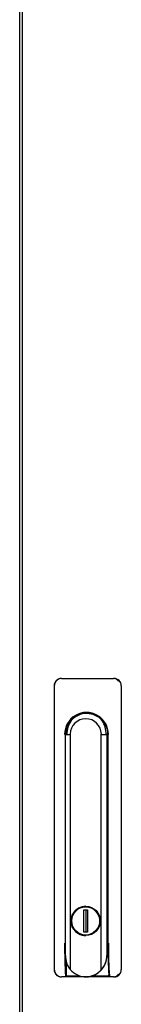
# Model space of a CAD drawing. Units: millimetres. Extents: x 39 to 422, y 27 to 271.
# Drawn here: x 297 to 302, y 103 to 145 of the extents above; entities that cross this region are included whole.
import ezdxf

# ---------------------------------------------------------------- set-up
doc = ezdxf.new("R2010")
doc.units = ezdxf.units.MM
for name, color, linetype in [('Default', 7, 'Continuous'), ('FRAME_VERT_42U_L', 7, 'Continuous'), ('HANDLE_LOCK_(BOD', 7, 'Continuous'), ('HANDLE_LOCK_(SHA', 7, 'Continuous'), ('SHELL_V-DOOR_PER', 7, 'Continuous')]:
    doc.layers.add(name, color=color, linetype=linetype)

# ---------------------------------------------------------------- blocks, each defined once
blk = doc.blocks.new('SE3')
at = {"layer": 'FRAME_VERT_42U_L', "color": 7, "linetype": 'Continuous'}
blk.add_line((297.301, 186.796), (297.301, 33.196), dxfattribs=at)
at = {"layer": 'HANDLE_LOCK_(BOD', "color": 7, "linetype": 'Continuous'}
for p, q in [((299.102, 116.664), (301.333, 116.664)), ((298.782, 116.344), (298.782, 104.184)), ((301.668, 116.344), (301.668, 104.184)), ((301.089, 114.264), (301.089, 105.314)), ((299.296, 104.542), (299.296, 103.954)), ((300.164, 103.864), (299.102, 103.864)), ((299.272, 103.914), (299.866, 103.914)), ((301.333, 103.864), (300.184, 103.864)), ((300.438, 103.914), (301.153, 103.914))]:
    blk.add_line(p, q, dxfattribs=at)
for centre, radius, start, end in [((299.104, 116.325), 0.339, 90.4577, 138.9336), ((298.867, 116.533), 0.024, 138.5145, 143.6243), ((299.103, 116.341), 0.314, 90.5602, 139.178), ((301.333, 116.382), 0.273, 36.9836, 90.4263), ((301.335, 116.366), 0.298, 37.5679, 90.4482), ((298.867, 103.996), 0.024, 216.3757, 221.4855), ((299.104, 104.204), 0.339, 221.0664, 269.5424), ((299.103, 104.187), 0.314, 220.822, 269.4398), ((301.333, 104.146), 0.273, 269.5738, 323.0163), ((301.335, 104.163), 0.298, 269.5517, 322.4322)]:
    blk.add_arc(centre, radius, start, end, dxfattribs=at)
for centre, major_axis, ratio, start_param, end_param in [((299.071, 116.344), (0, -0.32), 0.900918, 4.022772, 4.712389), ((299.051, 116.344), (0, 0.296), 0.893192, 0.88118, 1.570796), ((301.349, 116.344), (0, 0.32), 0.996195, 4.712389, 6.283185), ((300.171, 114.264), (0, -0.944), 0.996195, 1.570796, 4.712389), ((300.173, 114.264), (0, -0.92), 0.996195, 1.570796, 4.712389), ((300.213, 114.264), (0, -0.92), 0.996195, 3.163276, 4.005416), ((300.213, 114.264), (0, -0.92), 0.996195, 4.112547, 4.712389), ((299.429, 105.314), (0, -2.28), 0.087156, 4.712389, 5.373234), ((299.453, 105.314), (0, -2.256), 0.087156, 4.712389, 5.359428), ((301.286, 105.314), (0, -2.256), 0.087156, 4.712389, 5.359428), ((301.31, 105.314), (0, -2.28), 0.087156, 4.712389, 5.373234), ((299.071, 104.184), (0, -0.32), 0.900918, 4.712389, 5.402006), ((299.051, 104.184), (0, 0.296), 0.893192, 1.570796, 2.260413), ((301.349, 104.184), (0, 0.32), 0.996195, 3.141593, 4.712389)]:
    blk.add_ellipse(centre, major_axis=major_axis, ratio=ratio, start_param=start_param, end_param=end_param, dxfattribs=at)
for points, knots in [([(299.296, 103.954), (299.296, 103.945), (299.295, 103.937), (299.289, 103.925), (299.287, 103.922), (299.281, 103.916), (299.277, 103.914), (299.272, 103.914)], [0, 0, 0, 0, 0.5, 0.5, 0.75, 0.75, 1, 1, 1, 1]), ([(301.153, 103.914), (301.149, 103.914), (301.145, 103.916), (301.139, 103.922), (301.136, 103.925), (301.131, 103.937), (301.129, 103.945), (301.129, 103.954)], [0, 0, 0, 0, 0.25, 0.25, 0.5, 0.5, 1, 1, 1, 1])]:
    blk.add_open_spline(points, degree=3, knots=knots, dxfattribs=at)
at = {"layer": 'HANDLE_LOCK_(SHA', "color": 7, "linetype": 'Continuous'}
for p, q in [((300.195, 115.16), (300.181, 115.16)), ((299.267, 104.784), (299.267, 114.264)), ((299.267, 114.264), (299.47, 114.264)), ((299.471, 114.279), (299.471, 104.183)), ((300.809, 104.181), (300.809, 114.279)), ((300.81, 114.264), (301.052, 114.264)), ((301.062, 114.264), (301.052, 114.264)), ((301.052, 114.264), (301.052, 104.783)), ((301.062, 114.264), (301.062, 106.824)), ((300.143, 106.868), (300.14, 106.868)), ((301.052, 106.824), (301.062, 106.824)), ((301.052, 106.824), (301.052, 104.783)), ((300.06, 105.784), (300.06, 106.744)), ((300.06, 106.744), (300.22, 106.744)), ((300.156, 105.784), (300.156, 106.744)), ((300.22, 106.744), (300.22, 105.784)), ((300.22, 105.784), (300.06, 105.784)), ((300.14, 105.66), (300.143, 105.66)), ((300.164, 103.864), (300.184, 103.864))]:
    blk.add_line(p, q, dxfattribs=at)
for centre, radius, start, end in [((300.366, 114.267), 1.038, 145.3481, 180.1408), ((300.181, 114.268), 0.891, 41.3575, 89.1671), ((299.915, 114.275), 1.102, 359.4516, 31.9063), ((299.859, 114.264), 0.389, 177.7744, 180)]:
    blk.add_arc(centre, radius, start, end, dxfattribs=at)
for centre, major_axis, ratio, start_param, end_param in [((300.14, 114.264), (0, -0.672), 0.996195, 1.59325, 4.689936), ((300.181, 114.264), (0, -0.896), 0.996195, 2.294038, 3.989147), ((300.316, 114.264), (-0.494, 0), 0.812477, 3.141593, 3.179206), ((300.143, 106.264), (0, 0.628), 0.996195, 0, 3.141593), ((300.143, 106.264), (0, -0.604), 0.996195, 0, 3.141593), ((300.103, 104.784), (0, -0.92), 0.909039, 4.712389, 5.425207), ((300.136, 104.783), (0, -0.92), 0.996195, 0.052198, 1.570796), ((300.055, 104.783), (0.997, 0), 0.923062, 5.570367, 6.283185), ((300.164, 104.784), (0, 0.92), 0.996195, 2.283615, 3.141593), ((300.116, 104.783), (0, -0.92), 0.996195, 0.052198, 0.857978)]:
    blk.add_ellipse(centre, major_axis=major_axis, ratio=ratio, start_param=start_param, end_param=end_param, dxfattribs=at)
for major_axis in [(0, -0.628), (0, -0.604)]:
    blk.add_ellipse((300.14, 106.264), major_axis=major_axis, ratio=0.996195, dxfattribs=at)
at = {"layer": 'SHELL_V-DOOR_PER', "color": 7, "linetype": 'Continuous'}
blk.add_line((297.426, 33.6), (297.426, 186.88), dxfattribs=at)

msp = doc.modelspace()

# ---------------------------------------------------------------- block references
at = {"layer": 'Default'}
msp.add_blockref('SE3', (0, 0), dxfattribs=at)

doc.saveas('drawing.dxf')
